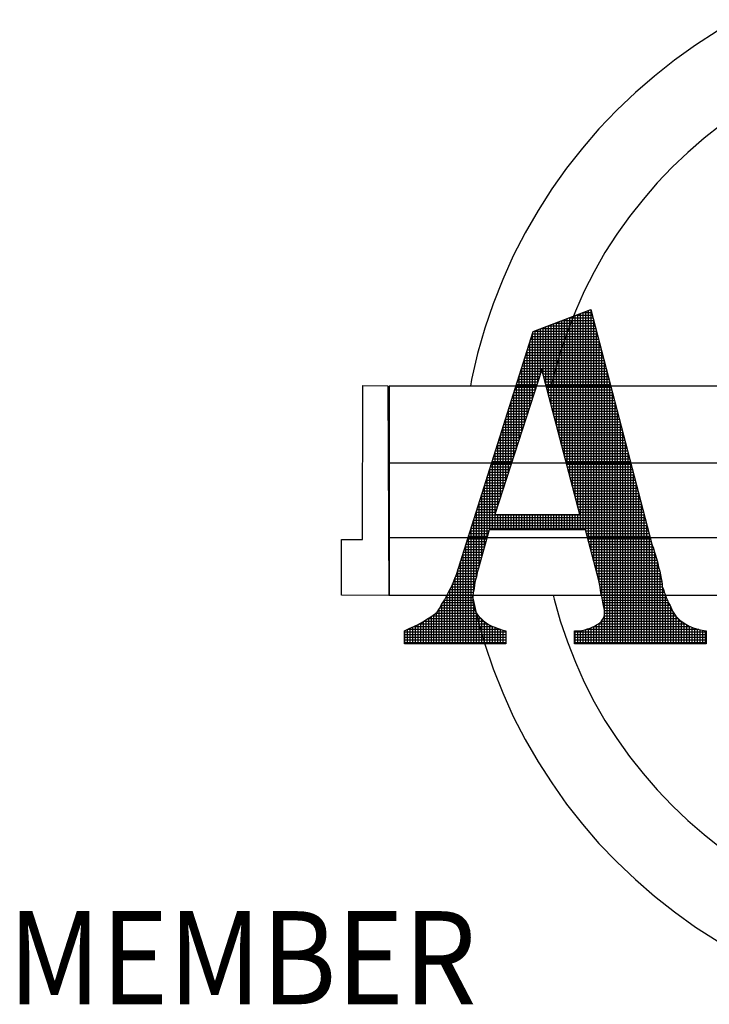
# Model space of a CAD drawing. Extents: x -1025 to -145, y -12 to 1127.
# Drawn here: x -672 to -650, y 170 to 202 of the extents above; entities that cross this region are included whole.
import ezdxf

# ---------------------------------------------------------------- set-up
doc = ezdxf.new("R2010")
doc.units = 0
doc.header["$LTSCALE"] = 12
doc.header["$MEASUREMENT"] = 0
doc.layers.get('0').update_dxf_attribs({"linetype": 'CONTINUOUS'})
doc.layers.add('SHT', color=1, linetype='CONTINUOUS')
doc.styles.add('SIMPLEX', font='simplex')

# ---------------------------------------------------------------- blocks, each defined once
blk = doc.blocks.new('*X13')
at = {"color": 0}
for p, q in [((7.18598, -1.04076), (7.18598, -0.88687)), ((7.18654, -0.88666), (7.20077, -0.88666)), ((7.18825, -1.04938), (7.18825, -0.88601)), ((7.19051, -1.06918), (7.19051, -0.88514)), ((7.19247, -0.88439), (7.20018, -0.88439)), ((7.19277, -1.06918), (7.19277, -0.88428)), ((7.19503, -1.07032), (7.19503, -0.88341)), ((7.19729, -1.0787), (7.19729, -0.88255)), ((7.19839, -0.88213), (7.1996, -0.88213)), ((7.19956, -1.08708), (7.19956, -0.88198)), ((7.16563, -0.96319), (7.16563, -0.89464)), ((7.16789, -0.97181), (7.16789, -0.89378)), ((7.16878, -0.89344), (7.20252, -0.89344)), ((7.17015, -0.98042), (7.17015, -0.89292)), ((7.17241, -0.98904), (7.17241, -0.89205)), ((7.17467, -0.99766), (7.17467, -0.89119)), ((7.1747, -0.89118), (7.20194, -0.89118)), ((7.17694, -1.00628), (7.17694, -0.89033)), ((7.1792, -1.0149), (7.1792, -0.88946)), ((7.18062, -0.88892), (7.20135, -0.88892)), ((7.18146, -1.02352), (7.18146, -0.8886)), ((7.18372, -1.03214), (7.18372, -0.88773)), ((7.20182, -1.09547), (7.20182, -0.89071)), ((7.14979, -0.95702), (7.14979, -0.90264)), ((7.14984, -0.90249), (7.20487, -0.90249)), ((7.15101, -0.90023), (7.20428, -0.90023)), ((7.15206, -0.95002), (7.15206, -0.89983)), ((7.15432, -0.94302), (7.15432, -0.89896)), ((7.15658, -0.93602), (7.15658, -0.8981)), ((7.15693, -0.89797), (7.2037, -0.89797)), ((7.15884, -0.93733), (7.15884, -0.89724)), ((7.1611, -0.94595), (7.1611, -0.89637)), ((7.16286, -0.8957), (7.20311, -0.8957)), ((7.16337, -0.95457), (7.16337, -0.89551)), ((7.20408, -1.10385), (7.20408, -0.89944)), ((7.14698, -0.91154), (7.20721, -0.91154)), ((7.14753, -0.96402), (7.14753, -0.90979)), ((7.14769, -0.90927), (7.20663, -0.90927)), ((7.14841, -0.90701), (7.20604, -0.90701)), ((7.14913, -0.90475), (7.20545, -0.90475)), ((7.20634, -1.11233), (7.20634, -0.90818)), ((7.14483, -0.91832), (7.20897, -0.91832)), ((7.14527, -0.97101), (7.14527, -0.91694)), ((7.14555, -0.91606), (7.20838, -0.91606)), ((7.14626, -0.9138), (7.2078, -0.9138)), ((7.2086, -1.12524), (7.2086, -0.91691)), ((7.14197, -0.92737), (7.21131, -0.92737)), ((7.14269, -0.92511), (7.21073, -0.92511)), ((7.14301, -0.97801), (7.14301, -0.92409)), ((7.1434, -0.92285), (7.21014, -0.92285)), ((7.14412, -0.92058), (7.20955, -0.92058)), ((7.21086, -1.13662), (7.21086, -0.92564)), ((7.13911, -0.93642), (7.15645, -0.93642)), ((7.13982, -0.93416), (7.15718, -0.93416)), ((7.14054, -0.93189), (7.21248, -0.93189)), ((7.14075, -0.98501), (7.14075, -0.93124)), ((7.14126, -0.92963), (7.2119, -0.92963)), ((7.15801, -0.93416), (7.21307, -0.93416)), ((7.1586, -0.93642), (7.21366, -0.93642)), ((7.21313, -1.1658), (7.21313, -0.93438)), ((7.13622, -0.99901), (7.13622, -0.94554)), ((7.13625, -0.94546), (7.15353, -0.94546)), ((7.13696, -0.9432), (7.15426, -0.9432)), ((7.13768, -0.94094), (7.15499, -0.94094)), ((7.13839, -0.93868), (7.15572, -0.93868)), ((7.13848, -0.99201), (7.13848, -0.93839)), ((7.1592, -0.93868), (7.21424, -0.93868)), ((7.15979, -0.94094), (7.21483, -0.94094)), ((7.16038, -0.9432), (7.21541, -0.9432)), ((7.16098, -0.94546), (7.216, -0.94546)), ((7.21539, -1.1658), (7.21539, -0.94311)), ((7.13396, -1.00601), (7.13396, -0.95269)), ((7.1341, -0.95225), (7.15133, -0.95225)), ((7.13482, -0.94999), (7.15207, -0.94999)), ((7.13553, -0.94773), (7.1528, -0.94773)), ((7.16157, -0.94773), (7.21658, -0.94773)), ((7.16216, -0.94999), (7.21717, -0.94999)), ((7.16276, -0.95225), (7.21776, -0.95225)), ((7.21765, -1.1658), (7.21765, -0.95184)), ((7.13124, -0.9613), (7.14841, -0.9613)), ((7.1317, -1.013), (7.1317, -0.95984)), ((7.13195, -0.95904), (7.14914, -0.95904)), ((7.13267, -0.95677), (7.14987, -0.95677)), ((7.13339, -0.95451), (7.1506, -0.95451)), ((7.16335, -0.95451), (7.21834, -0.95451)), ((7.16394, -0.95677), (7.21893, -0.95677)), ((7.16454, -0.95904), (7.21951, -0.95904)), ((7.16513, -0.9613), (7.2201, -0.9613)), ((7.21991, -1.1658), (7.21991, -0.96057)), ((7.12838, -0.97035), (7.14549, -0.97035)), ((7.12909, -0.96808), (7.14622, -0.96808)), ((7.12944, -1.02), (7.12944, -0.967)), ((7.12981, -0.96582), (7.14695, -0.96582)), ((7.13052, -0.96356), (7.14768, -0.96356)), ((7.16572, -0.96356), (7.22069, -0.96356)), ((7.16632, -0.96582), (7.22127, -0.96582)), ((7.16691, -0.96808), (7.22186, -0.96808)), ((7.16751, -0.97035), (7.22244, -0.97035)), ((7.22217, -1.1658), (7.22217, -0.96931)), ((7.12623, -0.97713), (7.14329, -0.97713)), ((7.12695, -0.97487), (7.14402, -0.97487)), ((7.12718, -1.027), (7.12718, -0.97415)), ((7.12766, -0.97261), (7.14476, -0.97261)), ((7.1681, -0.97261), (7.22303, -0.97261)), ((7.16869, -0.97487), (7.22361, -0.97487)), ((7.16929, -0.97713), (7.2242, -0.97713)), ((7.22444, -1.1658), (7.22444, -0.97804)), ((7.12337, -0.98618), (7.14037, -0.98618)), ((7.12408, -0.98392), (7.1411, -0.98392)), ((7.1248, -0.98165), (7.14183, -0.98165)), ((7.12491, -1.034), (7.12491, -0.9813)), ((7.12552, -0.97939), (7.14256, -0.97939)), ((7.16988, -0.97939), (7.22479, -0.97939)), ((7.17047, -0.98165), (7.22537, -0.98165)), ((7.17107, -0.98392), (7.22596, -0.98392)), ((7.17166, -0.98618), (7.22654, -0.98618)), ((7.2267, -1.1658), (7.2267, -0.98677)), ((7.12039, -1.048), (7.12039, -0.9956)), ((7.12051, -0.99523), (7.13745, -0.99523)), ((7.12122, -0.99296), (7.13818, -0.99296)), ((7.12194, -0.9907), (7.13891, -0.9907)), ((7.12265, -0.98844), (7.13964, -0.98844)), ((7.12265, -1.041), (7.12265, -0.98845)), ((7.17225, -0.98844), (7.22713, -0.98844)), ((7.17285, -0.9907), (7.22772, -0.9907)), ((7.17344, -0.99296), (7.2283, -0.99296)), ((7.17404, -0.99523), (7.22889, -0.99523)), ((7.22896, -1.1658), (7.22896, -0.99551)), ((7.11813, -1.05499), (7.11813, -1.00275)), ((7.11836, -1.00201), (7.13525, -1.00201)), ((7.11908, -0.99975), (7.13598, -0.99975)), ((7.11979, -0.99749), (7.13671, -0.99749)), ((7.17463, -0.99749), (7.22947, -0.99749)), ((7.17522, -0.99975), (7.23006, -0.99975)), ((7.17582, -1.00201), (7.23064, -1.00201)), ((7.1155, -1.01106), (7.13233, -1.01106)), ((7.11587, -1.06918), (7.11587, -1.0099)), ((7.11621, -1.0088), (7.13306, -1.0088)), ((7.11693, -1.00654), (7.13379, -1.00654)), ((7.11765, -1.00427), (7.13452, -1.00427)), ((7.17641, -1.00427), (7.23123, -1.00427)), ((7.177, -1.00654), (7.23182, -1.00654)), ((7.1776, -1.0088), (7.2324, -1.0088)), ((7.17819, -1.01106), (7.23299, -1.01106)), ((7.23122, -1.1658), (7.23122, -1.00424)), ((7.11264, -1.02011), (7.1294, -1.02011)), ((7.11335, -1.01784), (7.13013, -1.01784)), ((7.1136, -1.06918), (7.1136, -1.01705)), ((7.11407, -1.01558), (7.13087, -1.01558)), ((7.11478, -1.01332), (7.1316, -1.01332)), ((7.17878, -1.01332), (7.23357, -1.01332)), ((7.17938, -1.01558), (7.23416, -1.01558)), ((7.17997, -1.01784), (7.23475, -1.01784)), ((7.18056, -1.02011), (7.23533, -1.02011)), ((7.23348, -1.1658), (7.23348, -1.01297)), ((7.10978, -1.02915), (7.12648, -1.02915)), ((7.11049, -1.02689), (7.12721, -1.02689)), ((7.11121, -1.02463), (7.12794, -1.02463)), ((7.11134, -1.07525), (7.11134, -1.0242)), ((7.11192, -1.02237), (7.12867, -1.02237)), ((7.18116, -1.02237), (7.23592, -1.02237)), ((7.18175, -1.02463), (7.2365, -1.02463)), ((7.18235, -1.02689), (7.23709, -1.02689)), ((7.18294, -1.02915), (7.23767, -1.02915)), ((7.23575, -1.1658), (7.23575, -1.0217)), ((7.10763, -1.03594), (7.12429, -1.03594)), ((7.10834, -1.03368), (7.12502, -1.03368)), ((7.10906, -1.03142), (7.12575, -1.03142)), ((7.10908, -1.08321), (7.10908, -1.03135)), ((7.18353, -1.03142), (7.23826, -1.03142)), ((7.18413, -1.03368), (7.23885, -1.03368)), ((7.18472, -1.03594), (7.23943, -1.03594)), ((7.23801, -1.1658), (7.23801, -1.03044)), ((7.10456, -1.09913), (7.10456, -1.04565)), ((7.10477, -1.04499), (7.12136, -1.04499)), ((7.10548, -1.04273), (7.12209, -1.04273)), ((7.1062, -1.04046), (7.12282, -1.04046)), ((7.10682, -1.09117), (7.10682, -1.0385)), ((7.10691, -1.0382), (7.12356, -1.0382)), ((7.18531, -1.0382), (7.24002, -1.0382)), ((7.18591, -1.04046), (7.2406, -1.04046)), ((7.1865, -1.04273), (7.24119, -1.04273)), ((7.18709, -1.04499), (7.24178, -1.04499)), ((7.24027, -1.1658), (7.24027, -1.03917)), ((7.10191, -1.05403), (7.11844, -1.05403)), ((7.10229, -1.10836), (7.10229, -1.05281)), ((7.10262, -1.05177), (7.11917, -1.05177)), ((7.10334, -1.04951), (7.1199, -1.04951)), ((7.10405, -1.04725), (7.12063, -1.04725)), ((7.18769, -1.04725), (7.24236, -1.04725)), ((7.18828, -1.04951), (7.24295, -1.04951)), ((7.18887, -1.05177), (7.24353, -1.05177)), ((7.18947, -1.05403), (7.24412, -1.05403)), ((7.24253, -1.1658), (7.24253, -1.0479)), ((7.09976, -1.06082), (7.24588, -1.06082)), ((7.10003, -1.11968), (7.10003, -1.05996)), ((7.10047, -1.05856), (7.24529, -1.05856)), ((7.10119, -1.0563), (7.2447, -1.0563)), ((7.11813, -1.06918), (7.11813, -1.05591)), ((7.12039, -1.06918), (7.12039, -1.05591)), ((7.12265, -1.06918), (7.12265, -1.05591)), ((7.12491, -1.06918), (7.12491, -1.05591)), ((7.12718, -1.06918), (7.12718, -1.05591)), ((7.12944, -1.06918), (7.12944, -1.05591)), ((7.1317, -1.06918), (7.1317, -1.05591)), ((7.13396, -1.06918), (7.13396, -1.05591)), ((7.13622, -1.06918), (7.13622, -1.05591)), ((7.13848, -1.06918), (7.13848, -1.05591)), ((7.14075, -1.06918), (7.14075, -1.05591)), ((7.14301, -1.06918), (7.14301, -1.05591)), ((7.14527, -1.06918), (7.14527, -1.05591)), ((7.14753, -1.06918), (7.14753, -1.05591)), ((7.14979, -1.06918), (7.14979, -1.05591)), ((7.15206, -1.06918), (7.15206, -1.05591)), ((7.15432, -1.06918), (7.15432, -1.05591)), ((7.15658, -1.06918), (7.15658, -1.05591)), ((7.15884, -1.06918), (7.15884, -1.05591)), ((7.1611, -1.06918), (7.1611, -1.05591)), ((7.16337, -1.06918), (7.16337, -1.05591)), ((7.16563, -1.06918), (7.16563, -1.05591)), ((7.16789, -1.06918), (7.16789, -1.05591)), ((7.17015, -1.06918), (7.17015, -1.05591)), ((7.17241, -1.06918), (7.17241, -1.05591)), ((7.17467, -1.06918), (7.17467, -1.05591)), ((7.17694, -1.06918), (7.17694, -1.05591)), ((7.1792, -1.06918), (7.1792, -1.05591)), ((7.18146, -1.06918), (7.18146, -1.05591)), ((7.18372, -1.06918), (7.18372, -1.05591)), ((7.18598, -1.06918), (7.18598, -1.05591)), ((7.18825, -1.06918), (7.18825, -1.05591)), ((7.24479, -1.1658), (7.24479, -1.05664)), ((7.0969, -1.06987), (7.11287, -1.06987)), ((7.09761, -1.06761), (7.24763, -1.06761)), ((7.09777, -1.1658), (7.09777, -1.06711)), ((7.09833, -1.06534), (7.24705, -1.06534)), ((7.09904, -1.06308), (7.24646, -1.06308)), ((7.19491, -1.06987), (7.24822, -1.06987)), ((7.24705, -1.1658), (7.24705, -1.06537)), ((7.09404, -1.07892), (7.1103, -1.07892)), ((7.09475, -1.07665), (7.11094, -1.07665)), ((7.09547, -1.07439), (7.11159, -1.07439)), ((7.09551, -1.1658), (7.09551, -1.07426)), ((7.09618, -1.07213), (7.11223, -1.07213)), ((7.19552, -1.07213), (7.24881, -1.07213)), ((7.19613, -1.07439), (7.24939, -1.07439)), ((7.19674, -1.07665), (7.24998, -1.07665)), ((7.19735, -1.07892), (7.25056, -1.07892)), ((7.24932, -1.1658), (7.24932, -1.0741)), ((7.09189, -1.0857), (7.10837, -1.0857)), ((7.0926, -1.08344), (7.10902, -1.08344)), ((7.09325, -1.1658), (7.09325, -1.08141)), ((7.09332, -1.08118), (7.10966, -1.08118)), ((7.19796, -1.08118), (7.25123, -1.08118)), ((7.19857, -1.08344), (7.25207, -1.08344)), ((7.19918, -1.0857), (7.25285, -1.0857)), ((7.25158, -1.1658), (7.25158, -1.0822)), ((7.08872, -1.1658), (7.08872, -1.09571)), ((7.08903, -1.09475), (7.1058, -1.09475)), ((7.08974, -1.09249), (7.10644, -1.09249)), ((7.09046, -1.09022), (7.10709, -1.09022)), ((7.09099, -1.1658), (7.09099, -1.08856)), ((7.09117, -1.08796), (7.10773, -1.08796)), ((7.19979, -1.08796), (7.2536, -1.08796)), ((7.2004, -1.09022), (7.25417, -1.09022)), ((7.20101, -1.09249), (7.25497, -1.09249)), ((7.20162, -1.09475), (7.25564, -1.09475)), ((7.25384, -1.1658), (7.25384, -1.08892)), ((7.08617, -1.1038), (7.10326, -1.1038)), ((7.08646, -1.1658), (7.08646, -1.10286)), ((7.08688, -1.10153), (7.10387, -1.10153)), ((7.0876, -1.09927), (7.10452, -1.09927)), ((7.08831, -1.09701), (7.10516, -1.09701)), ((7.20223, -1.09701), (7.2562, -1.09701)), ((7.20284, -1.09927), (7.25668, -1.09927)), ((7.20345, -1.10153), (7.2572, -1.10153)), ((7.20406, -1.1038), (7.25788, -1.1038)), ((7.2561, -1.1658), (7.2561, -1.09661)), ((7.08272, -1.11284), (7.10107, -1.11284)), ((7.08361, -1.11058), (7.1017, -1.11058)), ((7.0842, -1.1658), (7.0842, -1.10921)), ((7.08458, -1.10832), (7.1023, -1.10832)), ((7.08545, -1.10606), (7.10271, -1.10606)), ((7.20468, -1.10606), (7.25841, -1.10606)), ((7.20529, -1.10832), (7.2588, -1.10832)), ((7.2059, -1.11058), (7.25909, -1.11058)), ((7.20643, -1.11284), (7.25965, -1.11284)), ((7.25836, -1.1658), (7.25836, -1.10583)), ((7.07968, -1.1658), (7.07968, -1.11972)), ((7.07973, -1.11963), (7.10004, -1.11963)), ((7.08094, -1.11737), (7.10032, -1.11737)), ((7.08191, -1.11511), (7.10062, -1.11511)), ((7.08194, -1.1658), (7.08194, -1.11504)), ((7.20683, -1.11511), (7.26, -1.11511)), ((7.20723, -1.11737), (7.26005, -1.11737)), ((7.20757, -1.11963), (7.2611, -1.11963)), ((7.26063, -1.1658), (7.26063, -1.11865)), ((7.07499, -1.12868), (7.09912, -1.12868)), ((7.07515, -1.1658), (7.07515, -1.12837)), ((7.07622, -1.12641), (7.09912, -1.12641)), ((7.07741, -1.1658), (7.07741, -1.12416)), ((7.07742, -1.12415), (7.09925, -1.12415)), ((7.07855, -1.12189), (7.09954, -1.12189)), ((7.20789, -1.12189), (7.26174, -1.12189)), ((7.20835, -1.12415), (7.26271, -1.12415)), ((7.20887, -1.12641), (7.26337, -1.12641)), ((7.20935, -1.12868), (7.26445, -1.12868)), ((7.26289, -1.1658), (7.26289, -1.12471)), ((7.06964, -1.13772), (7.10104, -1.13772)), ((7.07063, -1.1658), (7.07063, -1.13624)), ((7.07108, -1.13546), (7.10032, -1.13546)), ((7.07221, -1.1332), (7.09959, -1.1332)), ((7.07289, -1.1658), (7.07289, -1.13198)), ((7.07355, -1.13094), (7.09919, -1.13094)), ((7.10003, -1.1658), (7.10003, -1.13452)), ((7.20975, -1.13094), (7.26526, -1.13094)), ((7.21, -1.1332), (7.26666, -1.1332)), ((7.2106, -1.13546), (7.2677, -1.13546)), ((7.21105, -1.13772), (7.26867, -1.13772)), ((7.26515, -1.1658), (7.26515, -1.13076)), ((7.26741, -1.1658), (7.26741, -1.13479)), ((7.05932, -1.1658), (7.05932, -1.14545)), ((7.06089, -1.14451), (7.10641, -1.14451)), ((7.06158, -1.1658), (7.06158, -1.1441)), ((7.06384, -1.1658), (7.06384, -1.14267)), ((7.06441, -1.14225), (7.10396, -1.14225)), ((7.0661, -1.1658), (7.0661, -1.14098)), ((7.06742, -1.13999), (7.10215, -1.13999)), ((7.06837, -1.1658), (7.06837, -1.13928)), ((7.10229, -1.1658), (7.10229, -1.14017)), ((7.10456, -1.1658), (7.10456, -1.143)), ((7.10682, -1.1658), (7.10682, -1.14492)), ((7.2086, -1.1658), (7.2086, -1.14639)), ((7.20979, -1.14451), (7.2738, -1.14451)), ((7.2108, -1.14225), (7.27156, -1.14225)), ((7.21086, -1.1658), (7.21086, -1.14191)), ((7.21105, -1.13999), (7.27005, -1.13999)), ((7.26967, -1.1658), (7.26967, -1.13941)), ((7.27194, -1.1658), (7.27194, -1.14265)), ((7.2742, -1.1658), (7.2742, -1.14491)), ((7.04122, -1.1658), (7.04122, -1.15477)), ((7.04349, -1.1658), (7.04349, -1.15364)), ((7.04366, -1.15356), (7.12261, -1.15356)), ((7.04575, -1.1658), (7.04575, -1.15257)), ((7.04801, -1.1658), (7.04801, -1.15163)), ((7.04881, -1.1513), (7.11635, -1.1513)), ((7.05027, -1.1658), (7.05027, -1.15059)), ((7.05253, -1.1658), (7.05253, -1.14946)), ((7.05335, -1.14903), (7.11173, -1.14903)), ((7.0548, -1.1658), (7.0548, -1.14817)), ((7.05706, -1.1658), (7.05706, -1.14681)), ((7.05712, -1.14677), (7.10874, -1.14677)), ((7.10908, -1.1658), (7.10908, -1.14705)), ((7.11134, -1.1658), (7.11134, -1.14877)), ((7.1136, -1.1658), (7.1136, -1.15008)), ((7.11587, -1.1658), (7.11587, -1.15112)), ((7.11813, -1.1658), (7.11813, -1.15196)), ((7.12039, -1.1658), (7.12039, -1.15281)), ((7.12265, -1.1658), (7.12265, -1.15357)), ((7.12491, -1.1658), (7.12491, -1.15428)), ((7.19051, -1.1658), (7.19051, -1.15472)), ((7.19277, -1.1658), (7.19277, -1.1543)), ((7.19503, -1.1658), (7.19503, -1.15368)), ((7.19539, -1.15356), (7.29111, -1.15356)), ((7.19729, -1.1658), (7.19729, -1.15297)), ((7.19956, -1.1658), (7.19956, -1.15223)), ((7.20162, -1.1513), (7.28405, -1.1513)), ((7.20182, -1.1658), (7.20182, -1.1512)), ((7.20408, -1.1658), (7.20408, -1.14991)), ((7.20555, -1.14903), (7.27976, -1.14903)), ((7.20634, -1.1658), (7.20634, -1.1485)), ((7.20831, -1.14677), (7.27645, -1.14677)), ((7.27646, -1.1658), (7.27646, -1.14678)), ((7.27872, -1.1658), (7.27872, -1.14842)), ((7.28098, -1.1658), (7.28098, -1.14975)), ((7.28324, -1.1658), (7.28324, -1.15099)), ((7.28551, -1.1658), (7.28551, -1.15186)), ((7.28777, -1.1658), (7.28777, -1.15267)), ((7.29003, -1.1658), (7.29003, -1.15327)), ((7.29229, -1.1658), (7.29229, -1.15387)), ((7.29455, -1.1658), (7.29455, -1.15433)), ((7.29682, -1.1658), (7.29682, -1.15478)), ((7.04094, -1.15582), (7.12702, -1.15582)), ((7.04094, -1.15808), (7.12702, -1.15808)), ((7.04094, -1.16034), (7.12702, -1.16034)), ((7.04094, -1.1626), (7.12702, -1.1626)), ((7.18554, -1.15582), (7.29747, -1.15582)), ((7.18554, -1.15808), (7.29747, -1.15808)), ((7.18554, -1.16034), (7.29747, -1.16034)), ((7.18554, -1.1626), (7.29747, -1.1626)), ((7.18598, -1.1658), (7.18598, -1.15491)), ((7.18825, -1.1658), (7.18825, -1.15491)), ((7.04094, -1.16487), (7.12702, -1.16487)), ((7.18554, -1.16487), (7.29747, -1.16487))]:
    blk.add_line(p, q, dxfattribs=at)

msp = doc.modelspace()

# ---------------------------------------------------------------- linework, layer by layer
at = {"layer": 'SHT', "color": 9}
for points in [[(-648.6858, 201.7323), (-649.3344, 201.3617), (-650.0299, 200.9109), (-650.6996, 200.4344), (-651.3435, 199.9192), (-651.9617, 199.3912), (-652.5542, 198.8245), (-653.1338, 198.2192), (-653.6618, 197.601), (-654.177, 196.957), (-654.6535, 196.2873), (-655.0914, 195.5918), (-655.5035, 194.8706), (-655.8899, 194.1365), (-656.2247, 193.3766), (-656.5338, 192.591), (-656.8043, 191.8054), (-657.0361, 190.994), (-657.2293, 190.1568), (-657.2697, 189.9379)], [(-648.6949, 198.7111), (-649.2056, 198.348), (-649.7465, 197.923), (-650.2746, 197.4593), (-650.7769, 196.9828), (-651.2663, 196.4805), (-651.717, 195.9524), (-652.1549, 195.3986), (-652.5542, 194.832), (-652.9406, 194.2395), (-653.2883, 193.6213), (-653.6103, 193.0031), (-653.8936, 192.3592), (-654.1512, 191.7023), (-654.383, 191.0197), (-654.5762, 190.3371), (-654.6706, 189.9379)], [(-653.3913, 192.4107), (-651.4466, 184.9021), (-651.4466, 184.9021), (-651.4466, 184.8893), (-651.4337, 184.8635), (-651.4208, 184.8249), (-651.3951, 184.7605), (-651.3693, 184.6832), (-651.3435, 184.6059), (-651.3178, 184.5029), (-651.2792, 184.3998), (-651.2792, 184.3998), (-651.2405, 184.2453), (-651.2148, 184.1165), (-651.1761, 183.9877), (-651.1504, 183.8718), (-651.1375, 183.7559), (-651.1117, 183.6529), (-651.0988, 183.5627), (-651.0988, 183.4854), (-651.0988, 183.4854), (-651.0602, 183.4082), (-651.0344, 183.318), (-650.9958, 183.2278), (-650.9701, 183.1377), (-650.9314, 183.0604), (-650.9057, 182.9831), (-650.867, 182.9187), (-650.8413, 182.8801), (-650.8413, 182.8801), (-650.764, 182.6998), (-650.661, 182.5452), (-650.5322, 182.4165), (-650.3905, 182.3134), (-650.2359, 182.2233), (-650.0685, 182.1589), (-649.8753, 182.1074), (-649.6821, 182.0687), (-649.6821, 181.6566), (-653.9194, 181.6566), (-653.9194, 182.0687), (-653.9194, 182.0687), (-653.7906, 182.0687), (-653.6876, 182.0816), (-653.5845, 182.1074), (-653.5072, 182.1331), (-653.4171, 182.1589), (-653.3527, 182.1846), (-653.2754, 182.2233), (-653.211, 182.2619), (-653.211, 182.2619), (-653.1466, 182.3005), (-653.0951, 182.3392), (-653.0565, 182.3778), (-653.0178, 182.4293), (-652.9921, 182.4809), (-652.9663, 182.5324), (-652.9534, 182.5968), (-652.9534, 182.674), (-652.9534, 182.674), (-652.9534, 182.7256), (-652.9663, 182.79), (-652.9921, 182.8801), (-653.005, 182.996), (-653.0307, 183.1248), (-653.0694, 183.2922), (-653.0951, 183.4725), (-653.1338, 183.6915), (-653.5716, 185.3143), (-656.6626, 185.3143), (-657.0104, 184.0907), (-657.0104, 184.0907), (-657.049, 183.9491), (-657.0748, 183.8074), (-657.1134, 183.6786), (-657.1392, 183.5498), (-657.152, 183.421), (-657.1778, 183.3051), (-657.1907, 183.1892), (-657.1907, 183.0733), (-657.1907, 183.0733), (-657.1907, 182.996), (-657.1778, 182.9059), (-657.152, 182.8286), (-657.1263, 182.7384), (-657.0877, 182.6483), (-657.0361, 182.5839), (-656.9846, 182.5195), (-656.9202, 182.468), (-656.9202, 182.468), (-656.8429, 182.3907), (-656.7657, 182.3263), (-656.6884, 182.2748), (-656.5854, 182.2233), (-656.4823, 182.1846), (-656.3793, 182.146), (-656.2634, 182.1074), (-656.1346, 182.0687), (-656.1346, 181.6566), (-659.393, 181.6566), (-659.393, 182.0687), (-659.393, 182.0687), (-659.2385, 182.146), (-659.0839, 182.2104), (-658.9294, 182.2877), (-658.8006, 182.3649), (-658.6718, 182.4422), (-658.543, 182.5195), (-658.44, 182.5968), (-658.3369, 182.674), (-658.3369, 182.674), (-658.2597, 182.79), (-658.1953, 182.9187), (-658.1051, 183.0604), (-658.0278, 183.2021), (-657.9506, 183.3566), (-657.8604, 183.5241), (-657.796, 183.7044), (-657.7187, 183.8847), (-655.2459, 191.7023), (-653.3913, 192.4107)], [(-653.3913, 192.4107), (-651.4466, 184.9021), (-651.4466, 184.8893), (-651.4337, 184.8635), (-651.4208, 184.8249), (-651.3951, 184.7605), (-651.3693, 184.6832), (-651.3435, 184.6059), (-651.3178, 184.5029), (-651.2792, 184.3998), (-651.2405, 184.2453), (-651.2148, 184.1165), (-651.1761, 183.9877), (-651.1504, 183.8718), (-651.1375, 183.7559), (-651.1117, 183.6529), (-651.0988, 183.5627), (-651.0988, 183.4854), (-651.0602, 183.4082), (-651.0344, 183.318), (-650.9958, 183.2278), (-650.9701, 183.1377), (-650.9314, 183.0604), (-650.9057, 182.9831), (-650.867, 182.9187), (-650.8413, 182.8801), (-650.764, 182.6998), (-650.661, 182.5452), (-650.5322, 182.4165), (-650.3905, 182.3134), (-650.2359, 182.2233), (-650.0685, 182.1589), (-649.8753, 182.1074), (-649.6821, 182.0687), (-649.6821, 181.6566), (-653.9194, 181.6566), (-653.9194, 182.0687), (-653.7906, 182.0687), (-653.6876, 182.0816), (-653.5845, 182.1074), (-653.5072, 182.1331), (-653.4171, 182.1589), (-653.3527, 182.1846), (-653.2754, 182.2233), (-653.211, 182.2619), (-653.1466, 182.3005), (-653.0951, 182.3392), (-653.0565, 182.3778), (-653.0178, 182.4293), (-652.9921, 182.4809), (-652.9663, 182.5324), (-652.9534, 182.5968), (-652.9534, 182.674), (-652.9534, 182.7256), (-652.9663, 182.79), (-652.9921, 182.8801), (-653.005, 182.996), (-653.0307, 183.1248), (-653.0694, 183.2922), (-653.0951, 183.4725), (-653.1338, 183.6915), (-653.5716, 185.3143), (-656.6626, 185.3143), (-657.0104, 184.0907), (-657.049, 183.9491), (-657.0748, 183.8074), (-657.1134, 183.6786), (-657.1392, 183.5498), (-657.152, 183.421), (-657.1778, 183.3051), (-657.1907, 183.1892), (-657.1907, 183.0733), (-657.1907, 182.996), (-657.1778, 182.9059), (-657.152, 182.8286), (-657.1263, 182.7384), (-657.0877, 182.6483), (-657.0361, 182.5839), (-656.9846, 182.5195), (-656.9202, 182.468), (-656.8429, 182.3907), (-656.7657, 182.3263), (-656.6884, 182.2748), (-656.5854, 182.2233), (-656.4823, 182.1846), (-656.3793, 182.146), (-656.2634, 182.1074), (-656.1346, 182.0687), (-656.1346, 181.6566), (-659.393, 181.6566), (-659.393, 182.0687), (-659.2385, 182.146), (-659.0839, 182.2104), (-658.9294, 182.2877), (-658.8006, 182.3649), (-658.6718, 182.4422), (-658.543, 182.5195), (-658.44, 182.5968), (-658.3369, 182.674), (-658.2597, 182.79), (-658.1953, 182.9187), (-658.1051, 183.0604), (-658.0278, 183.2021), (-657.9506, 183.3566), (-657.8604, 183.5241), (-657.796, 183.7044), (-657.7187, 183.8847), (-655.2459, 191.7023), (-653.3913, 192.4107), (-653.3913, 192.4107)], [(-653.752, 185.8166), (-654.9755, 190.4788), (-656.4823, 185.8166), (-653.752, 185.8166)], [(-653.752, 185.8166), (-654.9755, 190.4788), (-656.4823, 185.8166), (-653.752, 185.8166), (-653.752, 185.8166)], [(-659.9211, 189.9508), (-659.8953, 183.2021), (-661.415, 183.215), (-661.415, 185.0052), (-660.7453, 185.0052), (-660.7325, 189.9636), (-659.9211, 189.9508), (-659.9211, 189.9508)], [(-659.8824, 183.215), (-621.9404, 183.215), (-621.9404, 189.9379), (-659.8824, 189.9379), (-659.8824, 183.215), (-659.8824, 183.215)], [(-621.9113, 187.4651), (-659.8824, 187.4651)], [(-659.8824, 185.0696), (-621.9204, 185.0696)], [(-657.2142, 183.215), (-657.0361, 182.4551), (-656.8043, 181.6437), (-656.5338, 180.8452), (-656.2247, 180.0725), (-655.8899, 179.3126), (-655.5035, 178.5785), (-655.0914, 177.8572), (-654.6535, 177.1746), (-654.177, 176.492), (-653.6618, 175.8481), (-653.1338, 175.2299), (-652.5542, 174.6374), (-651.9617, 174.0708), (-651.3435, 173.5298), (-650.6996, 173.0276), (-650.0299, 172.5381), (-649.3344, 172.1003), (-648.7762, 171.7813)], [(-654.6072, 183.215), (-654.5762, 183.0862), (-654.383, 182.3907), (-654.1512, 181.721), (-653.8936, 181.0641), (-653.6103, 180.4202), (-653.2883, 179.7891), (-652.9406, 179.1838), (-652.5542, 178.6042), (-652.1549, 178.0247), (-651.717, 177.4837), (-651.2663, 176.9557), (-650.7769, 176.4534), (-650.2746, 175.964), (-649.7465, 175.5132), (-649.2056, 175.0753), (-648.7672, 174.7733)]]:
    msp.add_lwpolyline(points, dxfattribs=at)

# ---------------------------------------------------------------- block references
at = {"layer": 'SHT', "color": 9, "xscale": 37.85459832000002, "yscale": 37.85459832000002, "zscale": 37.85459832000002}
msp.add_blockref('*X13', (-925.925, 225.7876), dxfattribs=at)

# ---------------------------------------------------------------- texts
at = {"layer": 'SHT', "color": 9, "style": 'SIMPLEX', "width": 0.9}
msp.add_text('MEMBER', height=2.9968, dxfattribs=at).set_placement((-672.1388, 170.0542))

doc.saveas('drawing.dxf')
